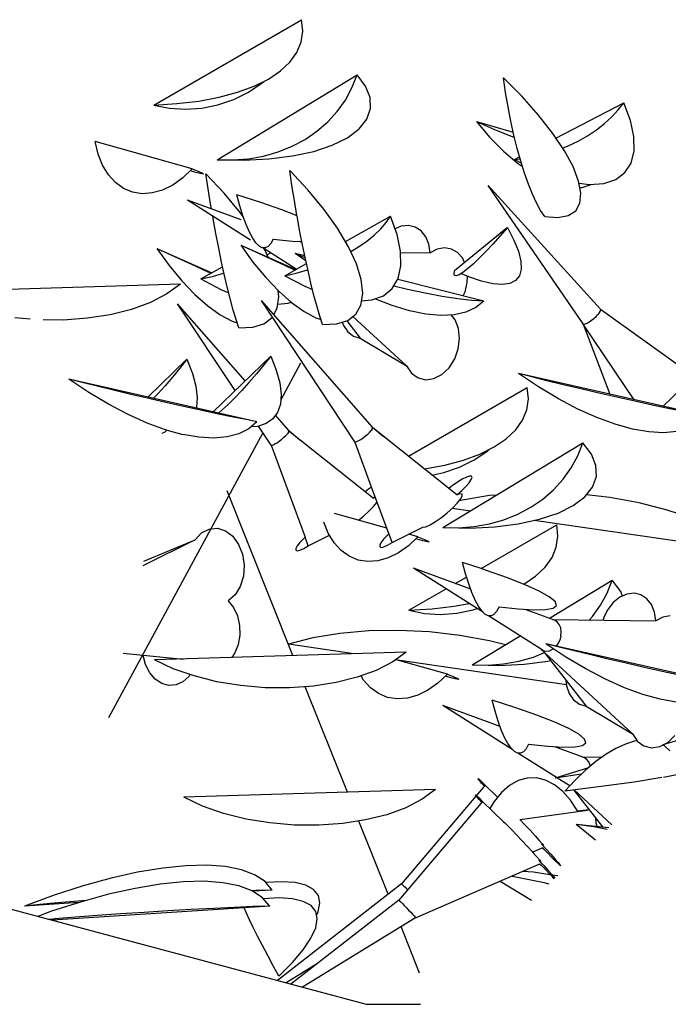
# Model space of a CAD drawing. Extents: x 217 to 2968, y -584 to 5.
# Drawn here: x 1960 to 1998, y -74 to -15 of the extents above; entities that cross this region are included whole.
import ezdxf

# ---------------------------------------------------------------- set-up
doc = ezdxf.new("R2010")
doc.units = 0
doc.header["$MEASUREMENT"] = 0
doc.layers.add('Edges', color=7, linetype='Continuous')

# ---------------------------------------------------------------- blocks, each defined once
blk = doc.blocks.new('Wisteria+Vine')
at = {"layer": 'Edges'}
for p, q in [((-109.989, 118.231), (-105.995, 120.542)), ((-105.963, 120.235), (-105.995, 120.542)), ((-106.006, 119.939), (-105.963, 120.235)), ((-106.121, 119.658), (-106.006, 119.939)), ((-106.308, 119.395), (-106.121, 119.658)), ((-106.565, 119.153), (-106.308, 119.395)), ((-106.889, 118.935), (-106.565, 119.153)), ((-108.277, 116.751), (-104.493, 119.047)), ((-107.276, 118.742), (-106.889, 118.935)), ((-107.062, 118.83), (-107.014, 118.873)), ((-104.63, 118.698), (-104.493, 119.047)), ((-104.261, 118.74), (-104.493, 119.047)), ((-100.033, 118.459), (-100.532, 118.964)), ((-100.476, 118.572), (-100.532, 118.964)), ((-107.829, 118.386), (-107.429, 118.584)), ((-107.722, 118.578), (-107.276, 118.742)), ((-107.429, 118.584), (-107.062, 118.83)), ((-104.81, 118.368), (-104.63, 118.698)), ((-104.138, 118.433), (-104.261, 118.74)), ((-109.362, 118.269), (-108.771, 118.34)), ((-108.771, 118.34), (-108.223, 118.443)), ((-108.253, 118.241), (-107.829, 118.386)), ((-108.223, 118.443), (-107.722, 118.578)), ((-105.029, 118.06), (-104.81, 118.368)), ((-104.127, 118.134), (-104.138, 118.433)), ((-100.411, 118.181), (-100.476, 118.572)), ((-99.586, 117.955), (-100.033, 118.459)), ((-109.989, 118.231), (-109.362, 118.269)), ((-109.989, 118.231), (-109.57, 118.147)), ((-109.57, 118.147), (-109.134, 118.12)), ((-109.134, 118.12), (-108.692, 118.151)), ((-108.692, 118.151), (-108.253, 118.241)), ((-105.286, 117.778), (-105.029, 118.06)), ((-104.228, 117.849), (-104.127, 118.134)), ((-100.336, 117.795), (-100.411, 118.181)), ((-99.118, 117.339), (-97.281, 118.294)), ((-97.604, 117.911), (-97.429, 118.099)), ((-97.429, 118.099), (-97.281, 118.294)), ((-97.104, 117.816), (-97.281, 118.294)), ((-104.438, 117.585), (-104.228, 117.849)), ((-101.265, 117.783), (-100.91, 117.363)), ((-101.265, 117.783), (-100.272, 117.502)), ((-101.265, 117.783), (-100.773, 117.573)), ((-100.253, 117.419), (-100.336, 117.795)), ((-99.201, 117.464), (-99.586, 117.955)), ((-97.803, 117.731), (-97.604, 117.911)), ((-97.011, 117.378), (-97.104, 117.816)), ((-105.9, 117.303), (-105.578, 117.525)), ((-105.578, 117.525), (-105.286, 117.778)), ((-104.752, 117.348), (-104.438, 117.585)), ((-100.773, 117.573), (-100.301, 117.38)), ((-98.263, 117.402), (-98.023, 117.56)), ((-98.023, 117.56), (-97.803, 117.731)), ((-106.251, 117.116), (-105.9, 117.303)), ((-105.164, 117.144), (-104.752, 117.348)), ((-100.91, 117.363), (-100.537, 116.986)), ((-100.301, 117.38), (-100.238, 117.355)), ((-100.163, 117.056), (-100.253, 117.419)), ((-98.888, 116.996), (-99.201, 117.464)), ((-98.789, 117.128), (-98.519, 117.257)), ((-98.519, 117.257), (-98.263, 117.402)), ((-97.005, 116.991), (-97.011, 117.378)), ((-111.496, 116.906), (-111.576, 117.243)), ((-108.95, 116.501), (-111.576, 117.243)), ((-106.626, 116.965), (-106.251, 117.116)), ((-105.664, 116.978), (-105.164, 117.144)), ((-100.537, 116.986), (-100.154, 116.659)), ((-100.067, 116.712), (-100.163, 117.056)), ((-98.937, 117.069), (-98.789, 117.128)), ((-98.653, 116.564), (-98.888, 116.996)), ((-97.086, 116.663), (-97.005, 116.991)), ((-111.375, 116.604), (-111.496, 116.906)), ((-108.277, 116.751), (-107.851, 116.745)), ((-107.851, 116.745), (-107.43, 116.779)), ((-107.851, 116.745), (-107.561, 116.738)), ((-107.561, 116.738), (-106.876, 116.773)), ((-107.43, 116.779), (-107.02, 116.852)), ((-107.02, 116.852), (-106.626, 116.965)), ((-106.876, 116.773), (-106.239, 116.853)), ((-106.239, 116.853), (-105.664, 116.978)), ((-100.239, 116.756), (-100.1, 116.829)), ((-100.239, 116.756), (-100.085, 116.775)), ((-100.239, 116.756), (-100.051, 116.661)), ((-111.218, 116.345), (-111.375, 116.604)), ((-108.95, 116.501), (-109.206, 116.259)), ((-108.817, 116.395), (-109.007, 116.447)), ((-108.95, 116.501), (-108.774, 116.43)), ((-105.824, 115.938), (-106.313, 116.457)), ((-106.253, 116.055), (-106.313, 116.457)), ((-100.154, 116.659), (-100.021, 116.566)), ((-99.965, 116.388), (-100.067, 116.712)), ((-98.503, 116.176), (-98.653, 116.564)), ((-97.251, 116.403), (-97.086, 116.663)), ((-111.028, 116.133), (-111.218, 116.345)), ((-109.206, 116.259), (-109.476, 116.067)), ((-108.693, 116.366), (-108.817, 116.395)), ((-108.774, 116.43), (-108.671, 116.384)), ((-108.644, 116.362), (-108.693, 116.366)), ((-108.671, 116.384), (-108.644, 116.362)), ((-108.09, 115.849), (-108.579, 116.368)), ((-108.519, 115.966), (-108.579, 116.368)), ((-99.86, 116.091), (-99.965, 116.388)), ((-97.819, 116.108), (-97.497, 116.217)), ((-97.497, 116.217), (-97.251, 116.403)), ((-110.808, 115.975), (-111.028, 116.133)), ((-110.565, 115.874), (-110.808, 115.975)), ((-109.753, 115.93), (-110.032, 115.852)), ((-109.476, 116.067), (-109.753, 115.93)), ((-108.454, 115.559), (-108.519, 115.966)), ((-106.188, 115.649), (-106.253, 116.055)), ((-105.389, 115.414), (-105.824, 115.938)), ((-97.911, 112.711), (-100.946, 116.051)), ((-98.382, 112.307), (-100.946, 116.051)), ((-99.751, 115.821), (-99.86, 116.091)), ((-98.44, 115.843), (-98.503, 116.176)), ((-98.491, 116.113), (-98.208, 116.08)), ((-98.47, 116.001), (-98.403, 116.004)), ((-98.403, 116.004), (-98.166, 116.083)), ((-98.208, 116.08), (-97.819, 116.108)), ((-110.304, 115.833), (-110.565, 115.874)), ((-110.032, 115.852), (-110.304, 115.833)), ((-107.373, 114.576), (-109.076, 115.657)), ((-107.626, 115.122), (-109.076, 115.657)), ((-107.655, 115.324), (-108.09, 115.849)), ((-107.098, 115.594), (-107.743, 115.804)), ((-107.663, 115.504), (-107.743, 115.804)), ((-106.118, 115.243), (-106.188, 115.649)), ((-99.64, 115.583), (-99.751, 115.821)), ((-98.466, 115.573), (-98.44, 115.843)), ((-108.43, 115.419), (-108.454, 115.559)), ((-107.579, 115.233), (-107.663, 115.504)), ((-106.529, 115.393), (-107.098, 115.594)), ((-106.116, 115.229), (-106.529, 115.393)), ((-105.02, 114.897), (-105.389, 115.414)), ((-99.53, 115.38), (-99.64, 115.583)), ((-98.581, 115.37), (-98.466, 115.573)), ((-108.384, 115.153), (-108.397, 115.226)), ((-108.311, 114.751), (-108.384, 115.153)), ((-107.567, 115.201), (-107.655, 115.324)), ((-107.492, 114.995), (-107.579, 115.233)), ((-106.045, 114.841), (-106.116, 115.229)), ((-104.806, 114.537), (-103.585, 115.222)), ((-103.703, 115.051), (-103.585, 115.222)), ((-103.409, 114.729), (-103.585, 115.222)), ((-99.419, 115.213), (-99.53, 115.38)), ((-99.419, 115.213), (-99.063, 115.188)), ((-99.063, 115.188), (-98.781, 115.241)), ((-98.781, 115.241), (-98.581, 115.37)), ((-107.404, 114.792), (-107.492, 114.995)), ((-104.724, 114.398), (-105.02, 114.897)), ((-104.027, 114.714), (-103.851, 114.881)), ((-103.851, 114.881), (-103.703, 115.051)), ((-103.301, 114.951), (-103.462, 114.879)), ((-103.106, 114.973), (-103.301, 114.951)), ((-102.922, 114.931), (-103.106, 114.973)), ((-102.761, 114.826), (-102.922, 114.931)), ((-100.423, 114.919), (-101.858, 113.746)), ((-100.423, 114.919), (-100.621, 114.689)), ((-100.423, 114.919), (-100.251, 114.578)), ((-108.234, 114.359), (-108.311, 114.751)), ((-107.315, 114.626), (-107.404, 114.792)), ((-107.227, 114.499), (-107.315, 114.626)), ((-106.758, 114.606), (-106.824, 114.485)), ((-106.758, 114.606), (-106.239, 114.55)), ((-105.968, 114.448), (-106.045, 114.841)), ((-104.228, 114.551), (-104.027, 114.714)), ((-103.315, 114.276), (-103.409, 114.729)), ((-102.635, 114.667), (-102.761, 114.826)), ((-102.552, 114.465), (-102.635, 114.667)), ((-100.621, 114.689), (-100.818, 114.47)), ((-109.903, 114.349), (-109.573, 113.892)), ((-109.903, 114.349), (-108.417, 113.692)), ((-109.903, 114.349), (-109.425, 114.13)), ((-108.156, 113.979), (-108.234, 114.359)), ((-107.636, 114.438), (-107.307, 113.982)), ((-107.636, 114.438), (-107.159, 114.219)), ((-107.636, 114.438), (-106.151, 113.781)), ((-107.14, 114.413), (-107.227, 114.499)), ((-107.055, 114.368), (-107.14, 114.413)), ((-106.974, 114.365), (-107.055, 114.368)), ((-106.99, 114.309), (-107.024, 114.367)), ((-106.136, 113.79), (-107.012, 114.347)), ((-106.896, 114.404), (-106.974, 114.365)), ((-106.824, 114.485), (-106.896, 114.404)), ((-106.239, 114.55), (-105.985, 114.536)), ((-105.981, 114.514), (-106.049, 114.54)), ((-105.89, 114.069), (-105.968, 114.448)), ((-104.509, 113.931), (-104.724, 114.398)), ((-104.664, 114.268), (-104.453, 114.395)), ((-104.453, 114.395), (-104.228, 114.551)), ((-102.517, 114.232), (-102.552, 114.465)), ((-102.327, 114.329), (-102.517, 114.232)), ((-102.131, 114.364), (-102.327, 114.329)), ((-101.944, 114.335), (-102.131, 114.364)), ((-101.778, 114.243), (-101.944, 114.335)), ((-100.818, 114.47), (-101.009, 114.266)), ((-100.251, 114.578), (-100.132, 114.274)), ((-109.425, 114.13), (-108.973, 113.923)), ((-107.159, 114.219), (-106.707, 114.012)), ((-106.899, 114.112), (-106.99, 114.309)), ((-106.93, 114.179), (-106.836, 114.235)), ((-105.895, 114.093), (-106.164, 114.212)), ((-105.906, 114.147), (-106.164, 114.212)), ((-105.879, 114.019), (-106.164, 114.212)), ((-105.81, 113.707), (-105.89, 114.069)), ((-103.306, 113.876), (-103.315, 114.276)), ((-103.314, 114.242), (-102.517, 114.232)), ((-101.644, 114.094), (-101.778, 114.243)), ((-101.585, 113.969), (-101.644, 114.094)), ((-101.19, 114.084), (-101.357, 113.926)), ((-101.009, 114.266), (-101.19, 114.084)), ((-100.132, 114.274), (-100.068, 114.01)), ((-109.573, 113.892), (-109.229, 113.475)), ((-108.973, 113.923), (-108.549, 113.73)), ((-108.715, 113.525), (-108.128, 113.854)), ((-108.076, 113.618), (-108.156, 113.979)), ((-107.307, 113.982), (-106.963, 113.565)), ((-106.707, 114.012), (-106.283, 113.82)), ((-106.448, 113.614), (-105.862, 113.944)), ((-106.283, 113.82), (-106.172, 113.77)), ((-104.379, 113.506), (-104.509, 113.931)), ((-103.381, 113.537), (-103.306, 113.876)), ((-101.506, 113.798), (-101.633, 113.701)), ((-101.357, 113.926), (-101.506, 113.798)), ((-100.058, 113.789), (-100.104, 113.612)), ((-100.068, 114.01), (-100.058, 113.789)), ((-108.715, 113.525), (-108.406, 113.594)), ((-108.715, 113.525), (-108.172, 113.237)), ((-108.549, 113.73), (-108.438, 113.68)), ((-108.406, 113.594), (-108.1, 113.678)), ((-108.1, 113.678), (-108.09, 113.682)), ((-107.996, 113.278), (-108.076, 113.618)), ((-106.963, 113.565), (-106.612, 113.197)), ((-106.448, 113.614), (-106.14, 113.683)), ((-106.448, 113.614), (-105.906, 113.327)), ((-106.14, 113.683), (-105.834, 113.768)), ((-105.834, 113.768), (-105.824, 113.771)), ((-105.73, 113.367), (-105.81, 113.707)), ((-103.54, 113.267), (-103.381, 113.537)), ((-101.872, 113.666), (-101.858, 113.746)), ((-101.856, 113.621), (-101.872, 113.666)), ((-101.81, 113.611), (-101.856, 113.621)), ((-101.735, 113.639), (-101.81, 113.611)), ((-101.633, 113.701), (-101.735, 113.639)), ((-101.472, 113.58), (-101.683, 113.671)), ((-101.513, 113.425), (-101.509, 113.596)), ((-101.125, 113.462), (-101.472, 113.58)), ((-100.104, 113.612), (-100.205, 113.484)), ((-109.27, 113.383), (-116.078, 113.17)), ((-109.27, 113.383), (-109.634, 113.119)), ((-109.229, 113.475), (-108.878, 113.108)), ((-107.917, 112.963), (-107.996, 113.278)), ((-105.906, 113.327), (-105.698, 113.241)), ((-105.651, 113.053), (-105.73, 113.367)), ((-104.338, 113.132), (-104.379, 113.506)), ((-103.778, 113.072), (-103.54, 113.267)), ((-103.129, 113.241), (-103.502, 113.33)), ((-101.062, 112.923), (-103.395, 113.513)), ((-101.569, 113.179), (-101.513, 113.425)), ((-100.822, 113.393), (-101.125, 113.462)), ((-100.566, 113.373), (-100.822, 113.393)), ((-100.36, 113.404), (-100.566, 113.373)), ((-100.205, 113.484), (-100.36, 113.404)), ((-109.634, 113.119), (-110.078, 112.89)), ((-108.878, 113.108), (-108.529, 112.798)), ((-108.172, 113.237), (-107.964, 113.152)), ((-106.653, 112.73), (-106.604, 113.043)), ((-106.604, 113.043), (-106.622, 113.208)), ((-106.612, 113.197), (-106.263, 112.888)), ((-105.573, 112.767), (-105.651, 113.053)), ((-104.387, 112.819), (-104.338, 113.132)), ((-104.09, 112.958), (-103.778, 113.072)), ((-103.543, 112.803), (-104.015, 112.985)), ((-102.65, 113.138), (-103.129, 113.241)), ((-102.193, 113.054), (-102.65, 113.138)), ((-101.77, 112.989), (-102.193, 113.054)), ((-101.39, 112.945), (-101.77, 112.989)), ((-101.621, 113.064), (-101.569, 113.179)), ((-110.078, 112.89), (-110.592, 112.701)), ((-107.793, 110.504), (-109.347, 112.853)), ((-107.519, 110.769), (-109.347, 112.853)), ((-108.529, 112.798), (-108.191, 112.554)), ((-107.839, 112.678), (-107.917, 112.963)), ((-104.552, 109.12), (-107.081, 112.943)), ((-104.072, 109.513), (-107.081, 112.943)), ((-106.747, 112.561), (-106.653, 112.73)), ((-106.635, 112.845), (-106.356, 112.868)), ((-106.356, 112.868), (-106.275, 112.898)), ((-106.263, 112.888), (-105.925, 112.643)), ((-105.497, 112.514), (-105.573, 112.767)), ((-104.524, 112.574), (-104.387, 112.819)), ((-104.369, 112.935), (-104.09, 112.958)), ((-103.073, 112.663), (-103.543, 112.803)), ((-101.281, 112.749), (-101.551, 112.626)), ((-101.062, 112.923), (-101.39, 112.945)), ((-101.062, 112.923), (-101.281, 112.749)), ((-113.331, 112.44), (-113.747, 112.476)), ((-111.78, 112.46), (-112.426, 112.414)), ((-111.164, 112.556), (-111.78, 112.46)), ((-110.592, 112.701), (-111.164, 112.556)), ((-108.191, 112.554), (-107.87, 112.38)), ((-107.763, 112.424), (-107.839, 112.678)), ((-107.012, 112.313), (-106.79, 112.485)), ((-106.79, 112.485), (-106.785, 112.494)), ((-105.925, 112.643), (-105.604, 112.469)), ((-105.604, 112.469), (-105.467, 112.424)), ((-105.424, 112.295), (-105.497, 112.514)), ((-104.746, 112.403), (-104.524, 112.574)), ((-103.155, 111.17), (-104.603, 112.513)), ((-102.635, 112.574), (-103.073, 112.663)), ((-102.232, 112.538), (-102.635, 112.574)), ((-101.869, 112.556), (-102.232, 112.538)), ((-101.84, 112.419), (-101.95, 112.552)), ((-101.551, 112.626), (-101.869, 112.556)), ((-98.152, 112.407), (-98.089, 112.458)), ((-98.089, 112.458), (-98.03, 112.512)), ((-98.03, 112.512), (-97.979, 112.566)), ((-97.939, 112.616), (-97.979, 112.566)), ((-97.939, 112.616), (-97.914, 112.658)), ((-97.914, 112.658), (-97.904, 112.691)), ((-97.904, 112.691), (-97.911, 112.711)), ((-97.911, 112.711), (-95.744, 111.158)), ((-112.426, 112.414), (-112.978, 112.418)), ((-107.87, 112.38), (-107.733, 112.334)), ((-107.69, 112.206), (-107.763, 112.424)), ((-107.69, 112.206), (-107.315, 112.22)), ((-107.315, 112.22), (-107.012, 112.313)), ((-105.424, 112.295), (-105.049, 112.309)), ((-105.049, 112.309), (-104.746, 112.403)), ((-104.894, 112.357), (-104.86, 112.262)), ((-104.86, 112.262), (-104.742, 112.094)), ((-104.774, 112.394), (-104.407, 111.923)), ((-101.748, 112.185), (-101.84, 112.419)), ((-101.719, 111.916), (-101.748, 112.185)), ((-98.382, 112.307), (-98.359, 112.301)), ((-98.381, 112.305), (-98.382, 112.307)), ((-98.381, 112.305), (-97.657, 110.403)), ((-97.004, 110.254), (-98.381, 112.305)), ((-98.359, 112.301), (-98.322, 112.309)), ((-98.322, 112.309), (-98.272, 112.33)), ((-98.272, 112.33), (-98.214, 112.364)), ((-98.214, 112.364), (-98.152, 112.407)), ((-104.742, 112.094), (-104.588, 111.978)), ((-104.588, 111.978), (-104.407, 111.923)), ((-104.407, 111.923), (-103.155, 111.17)), ((-101.755, 111.633), (-101.719, 111.916)), ((-106.826, 111.439), (-108.386, 109.93)), ((-106.826, 111.439), (-107.018, 111.198)), ((-106.826, 111.439), (-106.678, 111.059)), ((-101.853, 111.361), (-101.755, 111.633)), ((-94.663, 111.587), (-96.224, 110.077)), ((-109.092, 111.35), (-110.146, 110.33)), ((-109.092, 111.35), (-109.284, 111.108)), ((-109.092, 111.35), (-108.944, 110.97)), ((-107.018, 111.198), (-107.216, 110.958)), ((-106.018, 111.247), (-106.558, 110.25)), ((-103.155, 111.17), (-103.023, 110.974)), ((-102.197, 110.941), (-102.004, 111.124)), ((-102.004, 111.124), (-101.853, 111.361)), ((-109.482, 110.869), (-109.682, 110.637)), ((-109.284, 111.108), (-109.482, 110.869)), ((-108.944, 110.97), (-108.85, 110.623)), ((-107.216, 110.958), (-107.416, 110.726)), ((-106.678, 111.059), (-106.584, 110.713)), ((-103.023, 110.974), (-102.845, 110.845)), ((-102.413, 110.828), (-102.197, 110.941)), ((-99.768, 110.872), (-100.128, 110.964)), ((-99.587, 110.602), (-100.128, 110.964)), ((-95.04, 109.808), (-100.128, 110.964)), ((-99.362, 110.77), (-99.768, 110.872)), ((-111.93, 110.724), (-112.29, 110.817)), ((-111.749, 110.455), (-112.29, 110.817)), ((-107.202, 109.661), (-112.29, 110.817)), ((-111.524, 110.623), (-111.93, 110.724)), ((-111.08, 110.514), (-111.524, 110.623)), ((-109.682, 110.637), (-109.879, 110.418)), ((-108.85, 110.623), (-108.813, 110.315)), ((-107.416, 110.726), (-107.613, 110.508)), ((-106.584, 110.713), (-106.547, 110.405)), ((-103.104, 108.726), (-99.89, 110.585)), ((-102.845, 110.845), (-102.636, 110.795)), ((-102.636, 110.795), (-102.413, 110.828)), ((-99.859, 110.278), (-99.89, 110.585)), ((-99.049, 110.281), (-99.587, 110.602)), ((-98.918, 110.662), (-99.362, 110.77)), ((-98.447, 110.549), (-98.918, 110.662)), ((-111.212, 110.134), (-111.749, 110.455)), ((-110.609, 110.402), (-111.08, 110.514)), ((-110.122, 110.288), (-110.609, 110.402)), ((-109.879, 110.418), (-109.996, 110.296)), ((-107.613, 110.508), (-107.802, 110.308)), ((-106.547, 110.405), (-106.565, 110.138)), ((-97.96, 110.435), (-98.447, 110.549)), ((-97.468, 110.323), (-97.96, 110.435)), ((-96.983, 110.214), (-97.468, 110.323)), ((-110.683, 109.856), (-111.212, 110.134)), ((-109.63, 110.175), (-110.122, 110.288)), ((-109.145, 110.066), (-109.63, 110.175)), ((-108.679, 109.964), (-109.145, 110.066)), ((-108.813, 110.315), (-108.832, 110.048)), ((-107.979, 110.131), (-108.14, 109.981)), ((-107.802, 110.308), (-107.979, 110.131)), ((-106.565, 110.138), (-106.64, 109.915)), ((-99.901, 109.983), (-99.859, 110.278)), ((-98.52, 110.004), (-99.049, 110.281)), ((-96.516, 110.111), (-96.983, 110.214)), ((-96.079, 110.017), (-96.516, 110.111)), ((-110.168, 109.626), (-110.683, 109.856)), ((-108.832, 110.048), (-108.837, 110.032)), ((-108.241, 109.87), (-108.679, 109.964)), ((-107.843, 109.787), (-108.241, 109.87)), ((-108.14, 109.981), (-108.24, 109.897)), ((-107.494, 109.717), (-107.843, 109.787)), ((-106.64, 109.915), (-106.77, 109.739)), ((-106.338, 109.424), (-106.699, 109.835)), ((-100.016, 109.702), (-99.901, 109.983)), ((-98.006, 109.773), (-98.52, 110.004)), ((-95.681, 109.934), (-96.079, 110.017)), ((-109.674, 109.445), (-110.168, 109.626)), ((-107.202, 109.661), (-107.494, 109.717)), ((-107.202, 109.661), (-107.42, 109.472)), ((-107.188, 109.535), (-107.365, 109.519)), ((-106.953, 109.612), (-107.188, 109.535)), ((-106.818, 109.031), (-107.158, 109.545)), ((-106.77, 109.739), (-106.953, 109.612)), ((-100.203, 109.439), (-100.016, 109.702)), ((-97.512, 109.592), (-98.006, 109.773)), ((-97.044, 109.463), (-97.512, 109.592)), ((-107.038, 109.363), (-111.21, 101.65)), ((-109.686, 109.382), (-109.769, 109.34)), ((-109.632, 109.43), (-109.686, 109.382)), ((-109.632, 109.43), (-109.674, 109.445)), ((-109.628, 109.432), (-109.206, 109.316)), ((-108.769, 109.239), (-109.206, 109.316)), ((-107.689, 109.334), (-108.006, 109.248)), ((-107.42, 109.472), (-107.689, 109.334)), ((-106.471, 109.239), (-106.417, 109.291)), ((-106.417, 109.291), (-106.375, 109.338)), ((-106.347, 109.377), (-106.375, 109.338)), ((-106.347, 109.377), (-106.334, 109.406)), ((-106.334, 109.406), (-106.338, 109.424)), ((-106.338, 109.424), (-106.04, 109.171)), ((-104.061, 107.591), (-106.334, 109.406)), ((-104.329, 109.227), (-104.265, 109.277)), ((-104.265, 109.277), (-104.204, 109.329)), ((-104.204, 109.329), (-104.151, 109.38)), ((-104.151, 109.38), (-104.109, 109.427)), ((-104.081, 109.467), (-104.109, 109.427)), ((-104.081, 109.467), (-104.068, 109.496)), ((-104.068, 109.496), (-104.072, 109.513)), ((-104.072, 109.513), (-103.774, 109.261)), ((-101.795, 107.68), (-104.068, 109.496)), ((-100.46, 109.197), (-100.203, 109.439)), ((-96.606, 109.387), (-97.044, 109.463)), ((-96.205, 109.364), (-96.606, 109.387)), ((-95.844, 109.396), (-96.205, 109.364)), ((-108.367, 109.217), (-108.769, 109.239)), ((-108.006, 109.248), (-108.367, 109.217)), ((-106.818, 109.031), (-106.814, 109.03)), ((-106.814, 109.03), (-106.798, 109.027)), ((-106.814, 109.03), (-105.898, 106.539)), ((-106.798, 109.027), (-106.762, 109.037)), ((-106.762, 109.037), (-106.715, 109.06)), ((-106.715, 109.06), (-106.657, 109.094)), ((-106.657, 109.094), (-106.595, 109.138)), ((-106.595, 109.138), (-106.531, 109.187)), ((-106.531, 109.187), (-106.471, 109.239)), ((-104.552, 109.12), (-104.548, 109.119)), ((-104.548, 109.119), (-104.532, 109.116)), ((-104.541, 109.1), (-104.548, 109.119)), ((-104.099, 107.894), (-104.541, 109.1)), ((-104.532, 109.116), (-104.496, 109.126)), ((-104.496, 109.126), (-104.448, 109.149)), ((-104.448, 109.149), (-104.391, 109.184)), ((-104.391, 109.184), (-104.329, 109.227)), ((-102.173, 106.795), (-98.388, 109.09)), ((-100.784, 108.978), (-100.46, 109.197)), ((-98.526, 108.741), (-98.388, 109.09)), ((-98.157, 108.783), (-98.388, 109.09)), ((-101.618, 108.621), (-101.171, 108.786)), ((-101.324, 108.628), (-100.957, 108.874)), ((-101.171, 108.786), (-100.784, 108.978)), ((-100.957, 108.874), (-100.909, 108.916)), ((-98.705, 108.411), (-98.526, 108.741)), ((-98.034, 108.477), (-98.157, 108.783)), ((-102.667, 108.383), (-102.118, 108.487)), ((-102.118, 108.487), (-101.618, 108.621)), ((-101.724, 108.43), (-101.324, 108.628)), ((-98.022, 108.178), (-98.034, 108.477)), ((-102.674, 108.382), (-102.667, 108.383)), ((-102.469, 108.219), (-102.148, 108.285)), ((-102.148, 108.285), (-101.724, 108.43)), ((-101.453, 108.188), (-101.537, 108.16)), ((-101.401, 108.186), (-101.453, 108.188)), ((-98.924, 108.104), (-98.705, 108.411)), ((-101.918, 107.923), (-102.009, 107.851)), ((-101.778, 108.023), (-101.918, 107.923)), ((-101.648, 108.103), (-101.778, 108.023)), ((-101.537, 108.16), (-101.648, 108.103)), ((-101.55, 107.909), (-101.462, 108.01)), ((-101.462, 108.01), (-101.405, 108.094)), ((-101.405, 108.094), (-101.385, 108.154)), ((-101.385, 108.154), (-101.401, 108.186)), ((-99.181, 107.822), (-98.924, 108.104)), ((-98.123, 107.893), (-98.022, 108.178)), ((-106.229, 103.331), (-108.007, 107.791)), ((-104.184, 107.834), (-104.275, 107.762)), ((-104.099, 107.894), (-104.184, 107.834)), ((-103.545, 106.393), (-104.099, 107.894)), ((-101.795, 107.68), (-101.663, 107.796)), ((-101.703, 107.708), (-101.795, 107.68)), ((-101.654, 107.697), (-101.703, 107.708)), ((-101.663, 107.796), (-101.55, 107.909)), ((-101.651, 107.648), (-101.654, 107.697)), ((-100.909, 107.662), (-101.639, 107.542)), ((-100.716, 107.678), (-100.909, 107.662)), ((-99.473, 107.568), (-99.181, 107.822)), ((-98.333, 107.629), (-98.123, 107.893)), ((-97.661, 107.609), (-98.292, 107.68)), ((-104.061, 107.591), (-104.005, 107.64)), ((-103.995, 107.611), (-104.061, 107.591)), ((-104.049, 107.367), (-103.962, 107.476)), ((-103.962, 107.476), (-103.952, 107.494)), ((-101.905, 107.331), (-101.783, 107.457)), ((-101.783, 107.457), (-101.696, 107.565)), ((-101.639, 107.542), (-101.733, 107.518)), ((-101.696, 107.565), (-101.651, 107.648)), ((-99.796, 107.347), (-99.473, 107.568)), ((-99.059, 107.188), (-98.648, 107.392)), ((-98.648, 107.392), (-98.333, 107.629)), ((-96.863, 107.464), (-97.661, 107.609)), ((-96.107, 107.272), (-96.863, 107.464)), ((-103.689, 106.783), (-105.1, 107.182)), ((-104.319, 107.109), (-104.172, 107.241)), ((-104.172, 107.241), (-104.049, 107.367)), ((-102.213, 107.071), (-102.053, 107.198)), ((-102.053, 107.198), (-101.905, 107.331)), ((-101.43, 107.245), (-101.92, 107.317)), ((-100.521, 107.009), (-100.146, 107.16)), ((-100.146, 107.16), (-99.796, 107.347)), ((-99.559, 107.022), (-99.059, 107.188)), ((-95.413, 107.037), (-96.107, 107.272)), ((-105.271, 106.648), (-105.387, 106.941)), ((-104.456, 107), (-104.319, 107.109)), ((-102.633, 106.82), (-102.516, 106.873)), ((-102.516, 106.873), (-102.372, 106.959)), ((-102.372, 106.959), (-102.213, 107.071)), ((-101.325, 106.822), (-100.916, 106.896)), ((-101.14, 105.686), (-99.095, 106.868)), ((-100.916, 106.896), (-100.521, 107.009)), ((-100.772, 106.816), (-100.134, 106.897)), ((-100.134, 106.897), (-99.559, 107.022)), ((-93.852, 106.133), (-99.7, 106.991)), ((-99.064, 106.561), (-99.095, 106.868)), ((-108.87, 106.468), (-108.697, 106.65)), ((-108.697, 106.65), (-108.492, 106.756)), ((-108.492, 106.756), (-108.27, 106.777)), ((-108.27, 106.777), (-108.052, 106.709)), ((-108.052, 106.709), (-107.855, 106.56)), ((-105.811, 106.303), (-105.234, 106.588)), ((-105.114, 106.388), (-105.271, 106.648)), ((-103.632, 106.629), (-103.677, 106.586)), ((-103.545, 106.393), (-102.713, 106.804)), ((-102.846, 106.544), (-103.095, 106.615)), ((-102.713, 106.804), (-102.633, 106.82)), ((-102.173, 106.795), (-101.746, 106.788)), ((-101.746, 106.788), (-101.325, 106.822)), ((-101.746, 106.788), (-101.456, 106.782)), ((-101.456, 106.782), (-100.772, 106.816)), ((-108.87, 106.468), (-110.284, 105.765)), ((-110.256, 105.889), (-108.87, 106.468)), ((-107.855, 106.56), (-107.697, 106.342)), ((-107.697, 106.342), (-107.592, 106.074)), ((-106.043, 106.389), (-106.112, 106.298)), ((-105.943, 106.496), (-106.043, 106.389)), ((-105.898, 106.539), (-105.943, 106.496)), ((-105.811, 106.303), (-105.898, 106.539)), ((-104.923, 106.177), (-105.114, 106.388)), ((-103.846, 106.388), (-103.881, 106.318)), ((-103.776, 106.479), (-103.846, 106.388)), ((-103.677, 106.586), (-103.776, 106.479)), ((-103.769, 106.276), (-103.668, 106.322)), ((-103.668, 106.322), (-103.545, 106.393)), ((-102.846, 106.544), (-103.101, 106.302)), ((-102.712, 106.439), (-102.902, 106.491)), ((-102.846, 106.544), (-102.669, 106.474)), ((-102.588, 106.41), (-102.712, 106.439)), ((-102.669, 106.474), (-102.567, 106.427)), ((-102.54, 106.406), (-102.588, 106.41)), ((-102.567, 106.427), (-102.54, 106.406)), ((-99.106, 106.265), (-99.064, 106.561)), ((-107.592, 106.074), (-107.547, 105.778)), ((-106.112, 106.298), (-106.147, 106.228)), ((-106.147, 106.228), (-106.146, 106.185)), ((-106.146, 106.185), (-106.108, 106.171)), ((-106.108, 106.171), (-106.036, 106.187)), ((-106.036, 106.187), (-105.934, 106.232)), ((-105.934, 106.232), (-105.811, 106.303)), ((-104.704, 106.019), (-104.923, 106.177)), ((-103.881, 106.318), (-103.88, 106.274)), ((-103.88, 106.274), (-103.842, 106.26)), ((-103.842, 106.26), (-103.769, 106.276)), ((-103.371, 106.111), (-103.648, 105.974)), ((-103.101, 106.302), (-103.371, 106.111)), ((-99.221, 105.985), (-99.106, 106.265)), ((-104.461, 105.918), (-104.704, 106.019)), ((-104.2, 105.877), (-104.461, 105.918)), ((-103.927, 105.895), (-104.2, 105.877)), ((-103.648, 105.974), (-103.927, 105.895)), ((-101.558, 105.547), (-101.639, 105.847)), ((-101.14, 105.686), (-101.639, 105.847)), ((-99.409, 105.722), (-99.221, 105.985)), ((-107.547, 105.778), (-107.567, 105.48)), ((-101.42, 105.128), (-102.971, 105.701)), ((-101.077, 104.498), (-102.971, 105.701)), ((-101.474, 105.277), (-101.558, 105.547)), ((-100.993, 105.638), (-101.14, 105.686)), ((-100.424, 105.436), (-100.993, 105.638)), ((-99.666, 105.48), (-99.409, 105.722)), ((-107.567, 105.48), (-107.651, 105.205)), ((-101.837, 105.282), (-101.531, 105.459)), ((-101.388, 105.039), (-101.474, 105.277)), ((-99.944, 105.246), (-100.424, 105.436)), ((-99.987, 105.263), (-99.666, 105.48)), ((-99.293, 104.342), (-97.593, 105.373)), ((-97.731, 105.024), (-97.593, 105.373)), ((-97.362, 105.066), (-97.593, 105.373)), ((-107.651, 105.205), (-107.791, 104.977)), ((-103.09, 104.558), (-102.086, 105.139)), ((-101.299, 104.835), (-101.388, 105.039)), ((-99.565, 105.073), (-99.944, 105.246)), ((-99.295, 104.92), (-99.565, 105.073)), ((-97.91, 104.694), (-97.731, 105.024)), ((-97.196, 104.994), (-97.388, 104.909)), ((-97.312, 104.943), (-97.362, 105.066)), ((-97.001, 105.017), (-97.196, 104.994)), ((-96.817, 104.974), (-97.001, 105.017)), ((-107.791, 104.977), (-107.974, 104.815)), ((-107.974, 104.815), (-107.831, 104.631)), ((-101.872, 104.666), (-101.463, 104.743)), ((-101.211, 104.67), (-101.299, 104.835)), ((-99.14, 104.792), (-99.295, 104.92)), ((-99.105, 104.69), (-99.14, 104.792)), ((-97.565, 104.766), (-97.714, 104.575)), ((-97.388, 104.909), (-97.565, 104.766)), ((-96.657, 104.87), (-96.817, 104.974)), ((-96.53, 104.711), (-96.657, 104.87)), ((-107.831, 104.631), (-107.727, 104.404)), ((-103.09, 104.558), (-102.463, 104.595)), ((-103.09, 104.558), (-102.671, 104.473)), ((-102.671, 104.473), (-102.235, 104.446)), ((-102.463, 104.595), (-101.872, 104.666)), ((-102.235, 104.446), (-101.792, 104.478)), ((-101.792, 104.478), (-101.354, 104.567)), ((-101.354, 104.567), (-101.245, 104.605)), ((-101.122, 104.543), (-101.211, 104.67)), ((-101.035, 104.456), (-101.122, 104.543)), ((-100.95, 104.412), (-101.035, 104.456)), ((-100.719, 104.529), (-100.792, 104.448)), ((-100.653, 104.65), (-100.719, 104.529)), ((-100.653, 104.65), (-100.134, 104.594)), ((-100.134, 104.594), (-99.711, 104.57)), ((-99.154, 104.291), (-99.945, 104.583)), ((-99.711, 104.57), (-99.394, 104.578)), ((-99.394, 104.578), (-99.191, 104.619)), ((-99.191, 104.619), (-99.105, 104.69)), ((-98.13, 104.386), (-97.91, 104.694)), ((-97.714, 104.575), (-97.826, 104.35)), ((-96.447, 104.508), (-96.53, 104.711)), ((-96.412, 104.275), (-96.447, 104.508)), ((-107.727, 104.404), (-107.669, 104.15)), ((-100.869, 104.409), (-100.94, 104.411)), ((-99.463, 103.473), (-100.94, 104.411)), ((-100.792, 104.448), (-100.869, 104.409)), ((-99.205, 104.31), (-96.412, 104.275)), ((-99.082, 104.244), (-99.154, 104.291)), ((-99.025, 104.173), (-99.082, 104.244)), ((-98.21, 104.298), (-98.13, 104.386)), ((-97.826, 104.35), (-97.841, 104.293)), ((-96.222, 104.373), (-96.412, 104.275)), ((-96.027, 104.408), (-96.222, 104.373)), ((-107.669, 104.15), (-107.661, 103.887)), ((-104.96, 103.931), (-105.69, 103.811)), ((-104.178, 103.998), (-104.96, 103.931)), ((-103.363, 104.012), (-104.178, 103.998)), ((-102.535, 103.971), (-103.363, 104.012)), ((-101.711, 103.878), (-102.535, 103.971)), ((-98.987, 104.081), (-99.025, 104.173)), ((-98.971, 103.976), (-98.987, 104.081)), ((-98.979, 103.865), (-98.971, 103.976)), ((-107.661, 103.887), (-107.704, 103.632)), ((-105.69, 103.811), (-106.351, 103.642)), ((-100.913, 103.733), (-101.711, 103.878)), ((-101.378, 103.078), (-100.08, 103.865)), ((-100.479, 103.623), (-100.913, 103.733)), ((-99.059, 103.653), (-99.008, 103.754)), ((-98.979, 103.865), (-99.008, 103.754)), ((-110.817, 103.397), (-109.197, 103.238)), ((-103.165, 103.427), (-109.973, 103.214)), ((-107.795, 103.403), (-107.881, 103.279)), ((-107.704, 103.632), (-107.795, 103.403)), ((-104.583, 103.383), (-106.351, 103.642)), ((-104.632, 103.381), (-104.634, 103.39)), ((-103.165, 103.427), (-103.529, 103.163)), ((-99.726, 103.292), (-99.427, 103.412)), ((-97.05, 101.213), (-99.532, 103.517)), ((-99.463, 103.473), (-99.38, 103.454)), ((-99.444, 103.435), (-98.303, 101.966)), ((-99.026, 103.56), (-99.385, 103.653)), ((-98.845, 103.291), (-99.385, 103.653)), ((-94.297, 102.497), (-99.385, 103.653)), ((-99.38, 103.454), (-99.293, 103.464)), ((-99.293, 103.464), (-99.206, 103.503)), ((-99.206, 103.503), (-99.185, 103.519)), ((-99.108, 103.59), (-99.059, 103.653)), ((-98.62, 103.459), (-99.026, 103.56)), ((-98.176, 103.351), (-98.62, 103.459)), ((-110.28, 103.338), (-110.281, 103.345)), ((-110.213, 103.088), (-110.28, 103.338)), ((-109.465, 102.977), (-109.973, 103.214)), ((-103.529, 103.163), (-103.973, 102.933)), ((-98.832, 102.538), (-103.455, 103.217)), ((-102.051, 102.827), (-103.402, 103.209)), ((-100.531, 103.105), (-100.121, 103.179)), ((-100.121, 103.179), (-99.726, 103.292)), ((-99.977, 103.099), (-99.339, 103.179)), ((-99.339, 103.179), (-99.259, 103.197)), ((-98.307, 102.97), (-98.845, 103.291)), ((-97.705, 103.238), (-98.176, 103.351)), ((-97.218, 103.124), (-97.705, 103.238)), ((-96.726, 103.011), (-97.218, 103.124)), ((-110.1, 102.869), (-110.213, 103.088)), ((-109.95, 102.694), (-110.1, 102.869)), ((-108.899, 102.78), (-109.465, 102.977)), ((-103.973, 102.933), (-104.487, 102.744)), ((-101.378, 103.078), (-100.951, 103.071)), ((-100.951, 103.071), (-100.531, 103.105)), ((-100.951, 103.071), (-100.662, 103.065)), ((-100.662, 103.065), (-99.977, 103.099)), ((-97.778, 102.693), (-98.307, 102.97)), ((-96.241, 102.902), (-96.726, 103.011)), ((-95.774, 102.8), (-96.241, 102.902)), ((-109.773, 102.577), (-109.95, 102.694)), ((-109.203, 102.624), (-109.386, 102.541)), ((-109.043, 102.77), (-109.203, 102.624)), ((-109.012, 102.819), (-109.043, 102.77)), ((-108.286, 102.626), (-108.899, 102.78)), ((-107.642, 102.519), (-108.286, 102.626)), ((-105.059, 102.6), (-105.675, 102.504)), ((-104.487, 102.744), (-105.059, 102.6)), ((-104.319, 102.671), (-104.386, 102.782)), ((-104.128, 102.46), (-104.319, 102.671)), ((-102.051, 102.827), (-102.307, 102.585)), ((-101.918, 102.722), (-102.108, 102.773)), ((-102.051, 102.827), (-101.874, 102.756)), ((-101.794, 102.692), (-101.918, 102.722)), ((-101.874, 102.756), (-101.772, 102.71)), ((-101.745, 102.688), (-101.794, 102.692)), ((-101.772, 102.71), (-101.745, 102.688)), ((-98.845, 102.664), (-98.83, 102.516)), ((-97.264, 102.462), (-97.778, 102.693)), ((-109.58, 102.524), (-109.773, 102.577)), ((-109.386, 102.541), (-109.58, 102.524)), ((-106.982, 102.463), (-107.642, 102.519)), ((-106.321, 102.457), (-106.982, 102.463)), ((-105.675, 102.504), (-106.321, 102.457)), ((-104.755, 99.635), (-105.893, 102.488)), ((-103.909, 102.302), (-104.128, 102.46)), ((-102.576, 102.393), (-102.854, 102.257)), ((-102.307, 102.585), (-102.576, 102.393)), ((-98.83, 102.516), (-98.756, 102.306)), ((-96.77, 102.281), (-97.264, 102.462)), ((-103.666, 102.201), (-103.909, 102.302)), ((-103.405, 102.159), (-103.666, 102.201)), ((-103.132, 102.178), (-103.405, 102.159)), ((-102.854, 102.257), (-103.132, 102.178)), ((-100.199, 101.921), (-100.844, 102.13)), ((-100.763, 101.83), (-100.844, 102.13)), ((-98.756, 102.306), (-98.637, 102.137)), ((-98.637, 102.137), (-98.483, 102.021)), ((-96.302, 102.152), (-96.77, 102.281)), ((-95.864, 102.076), (-96.302, 102.152)), ((-100.283, 100.781), (-102.176, 101.984)), ((-100.625, 101.411), (-102.176, 101.984)), ((-100.679, 101.56), (-100.763, 101.83)), ((-99.629, 101.719), (-100.199, 101.921)), ((-98.483, 102.021), (-98.303, 101.966)), ((-98.303, 101.966), (-97.05, 101.213)), ((-100.593, 101.321), (-100.679, 101.56)), ((-99.149, 101.529), (-99.629, 101.719)), ((-98.77, 101.356), (-99.149, 101.529)), ((-93.662, 101.701), (-96.222, 100.914)), ((-100.505, 101.118), (-100.593, 101.321)), ((-98.5, 101.203), (-98.77, 101.356)), ((-100.416, 100.952), (-100.505, 101.118)), ((-98.345, 101.074), (-98.5, 101.203)), ((-98.311, 100.973), (-98.345, 101.074)), ((-96.988, 101.015), (-97.234, 100.938)), ((-97.05, 101.213), (-96.923, 101.024)), ((-96.923, 101.024), (-96.988, 101.015)), ((-96.919, 101.017), (-96.74, 100.889)), ((-96.092, 100.984), (-95.899, 101.167)), ((-100.328, 100.825), (-100.416, 100.952)), ((-100.24, 100.739), (-100.328, 100.825)), ((-100.156, 100.694), (-100.24, 100.739)), ((-99.997, 100.73), (-100.074, 100.691)), ((-99.925, 100.811), (-99.997, 100.73)), ((-99.858, 100.933), (-99.925, 100.811)), ((-99.858, 100.933), (-99.339, 100.877)), ((-99.339, 100.877), (-98.916, 100.852)), ((-98.359, 100.574), (-99.15, 100.866)), ((-98.916, 100.852), (-98.599, 100.861)), ((-98.599, 100.861), (-98.396, 100.901)), ((-98.396, 100.901), (-98.311, 100.973)), ((-97.492, 100.82), (-97.76, 100.661)), ((-97.234, 100.938), (-97.492, 100.82)), ((-96.74, 100.889), (-96.531, 100.839)), ((-96.531, 100.839), (-96.309, 100.872)), ((-96.309, 100.872), (-96.092, 100.984)), ((-96.185, 100.893), (-96.222, 100.914)), ((-96.04, 100.758), (-96.185, 100.893)), ((-100.074, 100.691), (-100.146, 100.694)), ((-99.1, 100.03), (-100.146, 100.694)), ((-98.41, 100.593), (-97.866, 100.586)), ((-98.287, 100.527), (-98.359, 100.574)), ((-98.035, 100.464), (-98.314, 100.231)), ((-98.23, 100.455), (-98.287, 100.527)), ((-97.76, 100.661), (-98.035, 100.464)), ((-98.237, 100.295), (-99.139, 100.018)), ((-98.314, 100.231), (-98.594, 99.963)), ((-98.192, 100.364), (-98.23, 100.455)), ((-98.188, 100.336), (-98.192, 100.364)), ((-101.219, 99.996), (-101.219, 100.005)), ((-101.219, 100.005), (-101.186, 99.977)), ((-101.184, 99.951), (-101.219, 99.996)), ((-101.186, 99.977), (-101.121, 99.915)), ((-101.119, 99.874), (-101.184, 99.951)), ((-100.136, 99.95), (-100.37, 99.82)), ((-99.892, 100.018), (-100.136, 99.95)), ((-99.644, 100.022), (-99.892, 100.018)), ((-99.397, 99.961), (-99.644, 100.022)), ((-99.157, 99.838), (-99.397, 99.961)), ((-98.425, 100.124), (-99.139, 100.018)), ((-99.092, 100.025), (-99.1, 100.03)), ((-98.742, 99.803), (-99.092, 100.025)), ((-98.594, 99.963), (-98.871, 99.664)), ((-96.249, 100.029), (-97.005, 99.908)), ((-95.574, 100.156), (-96.212, 100.036)), ((-102.37, 99.709), (-109.178, 99.497)), ((-101.029, 99.823), (-103.292, 97.151)), ((-102.37, 99.709), (-102.734, 99.445)), ((-101.121, 99.915), (-101.029, 99.823)), ((-101.051, 99.797), (-101.119, 99.874)), ((-101.029, 99.823), (-100.695, 99.497)), ((-100.37, 99.82), (-100.588, 99.63)), ((-98.93, 99.655), (-99.157, 99.838)), ((-97.893, 99.785), (-98.871, 99.664)), ((-98.631, 99.694), (-97.855, 98.696)), ((-97.609, 98.752), (-98.625, 99.695)), ((-97.005, 99.908), (-97.893, 99.785)), ((-108.671, 99.26), (-109.178, 99.497)), ((-102.734, 99.445), (-103.178, 99.216)), ((-101.29, 99.559), (-101.291, 99.568)), ((-101.291, 99.568), (-101.257, 99.541)), ((-101.256, 99.515), (-101.29, 99.559)), ((-101.257, 99.541), (-101.192, 99.479)), ((-101.19, 99.437), (-101.256, 99.515)), ((-101.192, 99.479), (-101.1, 99.386)), ((-101.122, 99.36), (-101.19, 99.437)), ((-100.588, 99.63), (-100.785, 99.384)), ((-98.721, 99.416), (-98.93, 99.655)), ((-98.535, 99.127), (-98.721, 99.416)), ((-108.104, 99.062), (-108.671, 99.26)), ((-103.178, 99.216), (-103.692, 99.027)), ((-101.1, 99.386), (-103.364, 96.714)), ((-101.1, 99.386), (-100.537, 98.836)), ((-100.785, 99.384), (-100.899, 99.19)), ((-100.086, 98.894), (-98.263, 99.151)), ((-98.535, 99.127), (-98.222, 99.168)), ((-98.214, 99.158), (-98.263, 99.151)), ((-107.491, 98.908), (-108.104, 99.062)), ((-106.847, 98.802), (-107.491, 98.908)), ((-104.264, 98.883), (-104.88, 98.786)), ((-103.692, 99.027), (-104.264, 98.883)), ((-100.091, 98.9), (-99.963, 98.765)), ((-98.05, 98.947), (-98.035, 98.799)), ((-106.187, 98.745), (-106.847, 98.802)), ((-105.527, 98.74), (-106.187, 98.745)), ((-104.88, 98.786), (-105.527, 98.74)), ((-103.653, 96.872), (-104.443, 98.854)), ((-100.535, 98.834), (-100.501, 98.807)), ((-100.501, 98.807), (-100.425, 98.734)), ((-100.425, 98.734), (-100.316, 98.623)), ((-100.316, 98.623), (-100.182, 98.484)), ((-99.963, 98.765), (-99.816, 98.606)), ((-99.816, 98.606), (-99.68, 98.457)), ((-98.567, 98.766), (-98.045, 98.342)), ((-98.567, 98.766), (-98.087, 98.708)), ((-98.567, 98.766), (-97.686, 98.679)), ((-98.087, 98.708), (-97.735, 98.634)), ((-98.035, 98.799), (-98.004, 98.71)), ((-100.182, 98.484), (-100.034, 98.328)), ((-100.034, 98.328), (-99.887, 98.169)), ((-99.68, 98.457), (-99.569, 98.331)), ((-99.569, 98.331), (-99.491, 98.24)), ((-99.887, 98.169), (-99.752, 98.02)), ((-99.746, 98.014), (-99.492, 98.125)), ((-99.457, 98.185), (-99.505, 98.227)), ((-99.505, 98.227), (-99.375, 98.088)), ((-99.492, 98.125), (-99.476, 98.132)), ((-99.454, 98.092), (-99.492, 98.125)), ((-99.491, 98.24), (-99.452, 98.189)), ((-99.347, 97.995), (-99.476, 98.132)), ((-99.476, 98.132), (-99.448, 98.094)), ((-99.452, 98.189), (-99.457, 98.185)), ((-99.448, 98.094), (-99.454, 98.092)), ((-99.375, 98.088), (-99.253, 97.954)), ((-99.746, 98.014), (-99.64, 97.895)), ((-99.64, 97.895), (-99.562, 97.803)), ((-99.562, 97.803), (-99.524, 97.753)), ((-99.228, 97.871), (-99.347, 97.995)), ((-99.253, 97.954), (-99.147, 97.836)), ((-99.126, 97.768), (-99.228, 97.871)), ((-99.147, 97.836), (-99.065, 97.741)), ((-109.749, 97.582), (-110.425, 97.469)), ((-109.124, 97.646), (-109.749, 97.582)), ((-108.556, 97.659), (-109.124, 97.646)), ((-108.053, 97.623), (-108.556, 97.659)), ((-107.62, 97.536), (-108.053, 97.623)), ((-107.262, 97.4), (-107.62, 97.536)), ((-102.914, 96.236), (-99.547, 97.695)), ((-99.529, 97.749), (-99.577, 97.791)), ((-99.577, 97.791), (-99.447, 97.651)), ((-99.526, 97.656), (-99.563, 97.688)), ((-99.418, 97.559), (-99.547, 97.695)), ((-99.547, 97.695), (-99.519, 97.657)), ((-99.524, 97.753), (-99.529, 97.749)), ((-99.519, 97.657), (-99.526, 97.656)), ((-99.447, 97.651), (-99.325, 97.518)), ((-99.299, 97.435), (-99.418, 97.559)), ((-99.05, 97.693), (-99.126, 97.768)), ((-99.065, 97.741), (-99.011, 97.676)), ((-99.004, 97.652), (-99.05, 97.693)), ((-99.011, 97.676), (-98.991, 97.646)), ((-98.991, 97.646), (-99.004, 97.652)), ((-111.144, 97.308), (-111.899, 97.1)), ((-110.425, 97.469), (-111.144, 97.308)), ((-106.982, 97.217), (-107.262, 97.4)), ((-100.303, 97.367), (-100.246, 97.358)), ((-100.246, 97.358), (-99.479, 97.196)), ((-100.009, 97.495), (-99.719, 97.479)), ((-99.719, 97.479), (-99.277, 97.412)), ((-99.325, 97.518), (-99.219, 97.399)), ((-99.198, 97.332), (-99.299, 97.435)), ((-99.219, 97.399), (-99.142, 97.311)), ((-99.219, 97.399), (-99.069, 97.38)), ((-99.16, 97.294), (-99.198, 97.332)), ((-116.558, 97.196), (-104.245, 93.895)), ((-111.899, 97.1), (-112.681, 96.848)), ((-110.496, 97.033), (-111.216, 96.871)), ((-109.82, 97.146), (-110.496, 97.033)), ((-109.195, 97.209), (-109.82, 97.146)), ((-108.628, 97.223), (-109.195, 97.209)), ((-108.125, 97.186), (-108.628, 97.223)), ((-107.692, 97.099), (-108.125, 97.186)), ((-107.333, 96.964), (-107.692, 97.099)), ((-106.784, 96.988), (-106.982, 97.217)), ((-106.532, 97.211), (-106.957, 97.188)), ((-103.292, 97.151), (-106.644, 94.538)), ((-106.165, 97.187), (-106.532, 97.211)), ((-105.876, 97.118), (-106.165, 97.187)), ((-105.667, 97.003), (-105.876, 97.118)), ((-105.54, 96.843), (-105.667, 97.003)), ((-103.289, 97.152), (-103.271, 97.136)), ((-103.271, 97.136), (-103.239, 97.105)), ((-103.239, 97.105), (-103.196, 97.061)), ((-103.196, 97.061), (-103.143, 97.007)), ((-103.143, 97.007), (-103.129, 96.991)), ((-100.625, 97.228), (-99.774, 96.717)), ((-99.479, 97.196), (-99.312, 97.152)), ((-112.681, 96.848), (-113.482, 96.555)), ((-111.216, 96.871), (-111.971, 96.663)), ((-107.226, 96.974), (-107.349, 96.97)), ((-107.053, 96.78), (-107.333, 96.964)), ((-106.784, 96.988), (-107.318, 96.954)), ((-106.784, 96.988), (-107.226, 96.974)), ((-106.855, 96.552), (-107.053, 96.78)), ((-106.603, 96.774), (-107.029, 96.752)), ((-106.237, 96.751), (-106.603, 96.774)), ((-105.947, 96.681), (-106.237, 96.751)), ((-105.498, 96.642), (-105.54, 96.843)), ((-112.013, 96.65), (-113.482, 96.555)), ((-113.067, 96.597), (-113.482, 96.555)), ((-112.581, 96.641), (-113.067, 96.597)), ((-111.971, 96.663), (-112.753, 96.412)), ((-107.543, 96.506), (-112.735, 96.171)), ((-112.036, 96.686), (-112.581, 96.641)), ((-111.831, 96.702), (-112.036, 96.686)), ((-108.37, 96.491), (-108.975, 96.46)), ((-107.807, 96.518), (-108.37, 96.491)), ((-107.298, 96.538), (-107.807, 96.518)), ((-106.855, 96.552), (-107.543, 96.506)), ((-107.483, 96.362), (-107.543, 96.506)), ((-106.855, 96.552), (-107.298, 96.538)), ((-103.364, 96.714), (-106.281, 94.441)), ((-105.738, 96.566), (-105.947, 96.681)), ((-105.612, 96.407), (-105.738, 96.566)), ((-105.541, 96.4), (-105.498, 96.642)), ((-103.361, 96.715), (-103.343, 96.699)), ((-103.343, 96.699), (-103.311, 96.668)), ((-103.311, 96.668), (-103.267, 96.624)), ((-103.267, 96.624), (-103.215, 96.57)), ((-103.215, 96.57), (-103.157, 96.509)), ((-103.157, 96.509), (-103.099, 96.446)), ((-112.753, 96.412), (-113.124, 96.275)), ((-112.652, 96.204), (-112.806, 96.19)), ((-112.108, 96.25), (-112.652, 96.204)), ((-111.516, 96.295), (-112.108, 96.25)), ((-110.893, 96.34), (-111.516, 96.295)), ((-110.251, 96.383), (-110.893, 96.34)), ((-109.607, 96.423), (-110.251, 96.383)), ((-108.975, 96.46), (-109.607, 96.423)), ((-107.402, 96.183), (-107.483, 96.362)), ((-102.914, 96.236), (-105.969, 94.357)), ((-105.57, 96.205), (-105.612, 96.407)), ((-105.612, 95.964), (-105.57, 96.205)), ((-105.589, 96.295), (-105.541, 96.4)), ((-103.099, 96.446), (-103.042, 96.385)), ((-103.042, 96.385), (-102.993, 96.33)), ((-102.953, 96.285), (-102.993, 96.33)), ((-102.953, 96.285), (-102.926, 96.253)), ((-102.926, 96.253), (-102.914, 96.236)), ((-107.301, 95.973), (-107.402, 96.183)), ((-107.184, 95.738), (-107.301, 95.973)), ((-105.739, 95.685), (-105.612, 95.964)), ((-102.801, 94.737), (-103.304, 95.996)), ((-107.053, 95.482), (-107.184, 95.738)), ((-105.949, 95.371), (-105.739, 95.685)), ((-106.91, 95.212), (-107.053, 95.482)), ((-106.76, 94.934), (-106.91, 95.212)), ((-106.239, 95.027), (-105.949, 95.371)), ((-106.606, 94.655), (-106.76, 94.934)), ((-106.606, 94.655), (-106.239, 95.027)), ((-105.567, 94.997), (-106.414, 94.476)), ((-104.245, 93.895), (-102.778, 93.895))]:
    blk.add_line(p, q, dxfattribs=at)

msp = doc.modelspace()

# ---------------------------------------------------------------- block references
at = {"xscale": 2.214547224631669, "yscale": 2.214547224631669, "zscale": 2.214547224631669}
msp.add_blockref('Wisteria+Vine', (2211.146, -282.313), dxfattribs=at)

doc.saveas('drawing.dxf')
